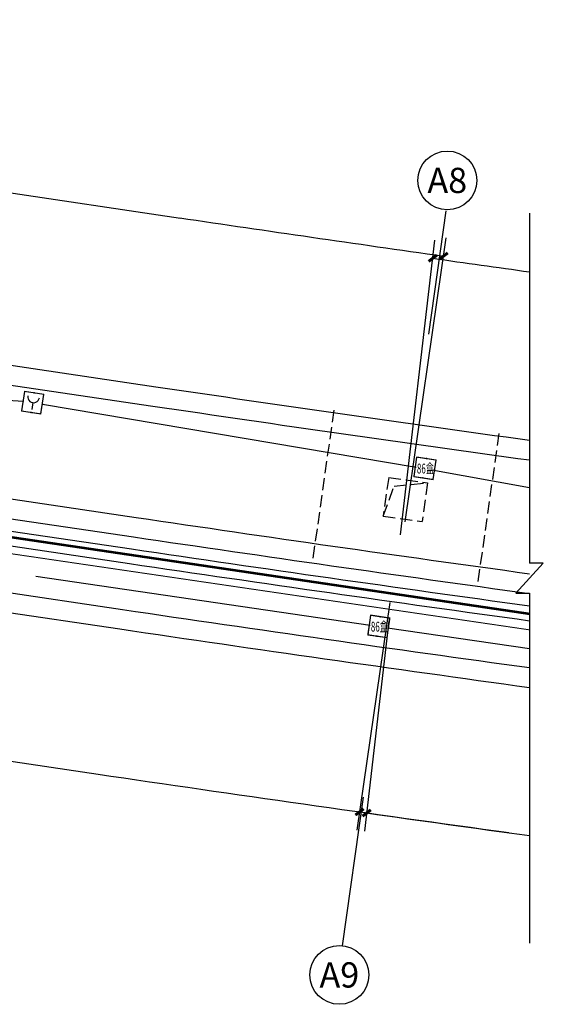
# Model space of a CAD drawing. Units: millimetres. Extents: x -573688 to 5289099, y 327802 to 1282537.
# Drawn here: x -387576 to -376896, y 344179 to 364281 of the extents above; entities that cross this region are included whole.
import ezdxf
from ezdxf.enums import TextEntityAlignment as Align

# ---------------------------------------------------------------- set-up
doc = ezdxf.new("R2010")
doc.units = ezdxf.units.MM
doc.header["$LTSCALE"] = 1000
for name, pattern in [('CONTINOUS', [0]), ('DASH', [0.35, 0.25, -0.1]), ('DOTE', [2.42, 2, -0.2, 0.02, -0.2])]:
    doc.linetypes.add(name, pattern=pattern)
for name, color, linetype in [('01建筑-砼墙', 7, 'Continuous'), ('01建筑-轴标', 3, 'Continuous'), ('0E-WIRE-网络', 6, 'DOTE'), ('AXIS', 3, 'Continuous'), ('AXIS_TEXT', 7, 'Continuous'), ('E-BUSB', 150, 'Continuous'), ('E-EQUIP-消防', 3, 'CONTINOUS'), ('mhytk', 7, 'Continuous'), ('PUB_DIM', 3, 'Continuous'), ('WALL', 9, 'Continuous'), ('火灾报警', 3, 'Continuous')]:
    doc.layers.add(name, color=color, linetype=linetype)
doc.styles.add('_TCH_AXIS', font='COMPLEX', dxfattribs={"bigfont": 'GBCBIG'})
doc.styles.add('_TEL_ATTDEF', font='txt', dxfattribs={"width": 0.8, "height": 3})

# ---------------------------------------------------------------- blocks, each defined once
blk = doc.blocks.new('_ArchTick')
at = {"color": 0, "linetype": 'ByBlock', "const_width": 0.4}
blk.add_lwpolyline([(-0.5, -0.5), (0.5, 0.5)], dxfattribs=at)
blk = doc.blocks.new('$equip$00002755')
for p, q in [((0.5, 0.5), (-0.5, 0.5)), ((-0.5, 0.5), (-0.5, -0.5)), ((0.5, -0.5), (0.5, 0.5)), ((-0.5, -0.5), (0.5, -0.5))]:
    blk.add_line(p, q)
at = {"const_width": 0.05}
blk.add_lwpolyline([(-0.5, 0.5), (0.5, 0.5), (0.5, -0.5), (-0.5, -0.5), (-0.5, 0.5), (0.5, 0.5)], dxfattribs=at)
for p in [(-0.5, 0), (0, 0.5), (0.5, 0), (-0.027, -0.5)]:
    blk.add_point(p)
at = {"color": 7}
blk.add_attdef('$TEXT$', text='', height=0.4, dxfattribs=at).set_placement((0.026, -0.008), align=Align.MIDDLE_CENTER)
at = {"color": 7, "flags": 1}
for tag, height, p in [('A', 0.00002, (0, 0)), ('B', 0.4, (0.755, -0.254))]:
    blk.add_attdef(tag, text='', height=height, dxfattribs=at).set_placement(p, align=Align.MIDDLE_CENTER)
blk = doc.blocks.new('$equip$00002657')
for p, q in [((-0.5, 1), (-0.5, 0)), ((0.5, 1), (-0.5, 1)), ((0.5, 0), (0.5, 1)), ((-0.5, 0), (0.5, 0)), ((0, 0.5), (0, 0.15))]:
    blk.add_line(p, q)
at = {"const_width": 0.04}
blk.add_lwpolyline([(-0.5, 1), (0.5, 1), (0.5, 0), (-0.5, 0), (-0.5, 1), (0.5, 1)], dxfattribs=at)
blk.add_arc((0, 0.8), 0.3, 180, 0)
for p in [(0, 1), (-0.5, 0.5), (0, 0), (0.5, 0.5)]:
    blk.add_point(p)
at = {"color": 7, "flags": 1}
for tag, height, p in [('A', 0.00002, (0, 0)), ('B', 0.4, (0.762, 0.292))]:
    blk.add_attdef(tag, text='', height=height, dxfattribs=at).set_placement(p, align=Align.MIDDLE_CENTER)

msp = doc.modelspace()

# ---------------------------------------------------------------- linework, layer by layer
at = {"layer": '01建筑-砼墙', "color": 8, "linetype": 'DASH'}
for p, q in [((-381168.6, 356309.1), (-381609.6, 353190.2)), ((-377802.1, 355833.1), (-378243.1, 352714.1)), ((-380049.6, 354937.3), (-380161.6, 354145.2)), ((-379936.6, 354759.4), (-379257.5, 354825.3)), ((-379257.5, 354825.3), (-379369.5, 354033.1)), ((-380161.6, 354145.2), (-379936.6, 354759.4))]:
    msp.add_line(p, q, dxfattribs=at)
for radius, start, end in [(802950, 261.9232397, 261.980325), (803750, 261.9232682, 261.9802966)]:
    msp.add_arc((-267235.4, 1149922.6), radius, start, end, dxfattribs=at)
at = {"layer": '01建筑-轴标', "color": 8}
for p, q in [((-379232.7, 357857.5), (-378876.5, 360377)), ((-380569.1, 348406.1), (-380997.6, 345375.8))]:
    msp.add_line(p, q, dxfattribs=at)
at = {"layer": '0E-WIRE-网络', "color": 91, "linetype": 'DOTE', "const_width": 20}
msp.add_lwpolyline([(-377175.7, 351823.7), (-469711.3, 365427.2), (-469534.6, 366619.2)], dxfattribs=at)
at = {"layer": 'AXIS', "color": 8}
for centre in [(-378853.8, 360999.6), (-381056, 344778.8)]:
    msp.add_circle(centre, 600, dxfattribs=at)
at = {"layer": 'E-BUSB', "linetype": 'Continuous'}
for p, q in [((-396764.1, 355175.3), (-385295, 353475.2)), ((-396281, 354800.4), (-385339, 353178.4))]:
    msp.add_line(p, q, dxfattribs=at)
at = {"layer": 'E-BUSB', "const_width": 50}
msp.add_lwpolyline([(-533628.5, 375311.1), (-377175.7, 352149.5)], dxfattribs=at)
at = {"layer": 'E-BUSB', "linetype": 'Continuous'}
for radius, end in [(805150, 262.1519533), (805450, 262.1548948)]:
    msp.add_arc((-267235.4, 1149922.6), radius, 261.568285, end, dxfattribs=at)
at = {"layer": 'mhytk', "color": 7}
for p, q in [((-377175.7, 360333.8), (-377175.7, 353183.8)), ((-377175.7, 352878.8), (-376895.7, 353183.8)), ((-376895.7, 353183.8), (-377175.7, 353183.8)), ((-377455.7, 352573.8), (-377175.7, 352878.8)), ((-377455.7, 352573.8), (-377175.7, 352573.8)), ((-377175.7, 352573.8), (-377175.7, 345423.8))]:
    msp.add_line(p, q, dxfattribs=at)
at = {"layer": 'PUB_DIM', "color": 8}
for p, q in [((-457048.5, 371031.1), (-384293.2, 360232.1)), ((-458733.7, 359677.3), (-385976.7, 348878)), ((-379806.3, 353765.6), (-379106.2, 359782.9)), ((-379715.9, 354026), (-378875.7, 359826.6)), ((-380024.9, 352385.3), (-380698.4, 347734.7)), ((-380043.7, 352006.3), (-380542.3, 347712.7))]:
    msp.add_line(p, q, dxfattribs=at)
for centre, radius, start, end in [((-267088.8, 1150553), 798964.1, 261.5631538, 261.9531958), ((-266843.8, 1151225.2), 799739.5, 261.9273915, 262.0701961), ((-267656.8, 1150939), 810742.5, 261.6082645, 262.206427), ((-267305.4, 1149427.5), 809297.4, 261.9598784, 262.1974257)]:
    msp.add_arc(centre, radius, start, end, dxfattribs=at)
at = {"layer": 'WALL', "color": 8}
for p, q in [((-535786.1, 376439.6), (-385197.8, 354117.9)), ((-535844.8, 376044), (-385256.4, 353722.2)), ((-463655.7, 368477.2), (-384801.9, 356788.7)), ((-463948.4, 368116.2), (-384860.5, 356393)), ((-464536.8, 363957.6), (-385476.3, 352238.4)), ((-464361.6, 363527.2), (-385535, 351842.7))]:
    msp.add_line(p, q, dxfattribs=at)
for radius, end in [(801800, 262.1189554), (802200, 262.1229101), (804500, 262.1455724), (804900, 262.1495003), (806400, 262.164195), (806800, 262.1681043)]:
    msp.add_arc((-267235.4, 1149922.6), radius, 261.5684278, end, dxfattribs=at)
at = {"layer": '火灾报警', "color": 6}
for p, q in [((-389858.3, 356645.7), (-387508.6, 356492)), ((-387112.9, 356433.3), (-379489, 355148.6)), ((-379167.2, 355090), (-377175.7, 354728.3)), ((-387248.7, 352918.6), (-380428.5, 351918.9)), ((-380072.3, 351866.7), (-377175.7, 351442.1))]:
    msp.add_line(p, q, dxfattribs=at)

# ---------------------------------------------------------------- block references
at = {"layer": 'E-EQUIP-消防', "xscale": 400.0000000000335, "yscale": 400.0000000000335, "zscale": 400.0000000000335, "rotation": 351.5684278150978}
msp.add_blockref('$equip$00002657', (-387340.1, 356264.8), dxfattribs=at)
at = {"layer": 'E-EQUIP-消防'}
ref = msp.add_blockref('$equip$00002755', (-379311, 355121.9), dxfattribs=dict(at, xscale=399.9999999999642, yscale=399.9999999999642, zscale=399.9999999999642, rotation=351.4687061644139))
ref.add_attrib('$TEXT$', '86盒', dxfattribs={"layer": '0', "color": 7, "height": 200, "style": '_TEL_ATTDEF', "width": 0.6}).set_placement((-379301.3, 355117.4), align=Align.MIDDLE_CENTER)
ref = msp.add_blockref('$equip$00002755', (-380250.4, 351893), dxfattribs=dict(at, xscale=399.9999999999642, yscale=399.9999999999642, zscale=399.9999999999642, rotation=351.4687061644139))
ref.add_attrib('$TEXT$', '86盒', dxfattribs={"layer": '0', "color": 7, "height": 200, "style": '_TEL_ATTDEF', "width": 0.6}).set_placement((-380240.6, 351888.5), align=Align.MIDDLE_CENTER)
at = {"layer": 'PUB_DIM', "color": 8}
for p, xscale, yscale, zscale, rotation in [((-379149.6, 359410.4), 150.0000000000117, 150.0000000000117, 150.0000000000117, 351.9273914958723), ((-378929.4, 359455.5), 149.9999999999986, 149.9999999999986, 149.9999999999986, 351.953195831023), ((-380644.6, 348105.8), 150.0000000000007, 150.0000000000007, 150.0000000000007, 351.9506276735056), ((-380499, 348085.2), 149.999999999995, 149.999999999995, 149.999999999995, 351.9598783964479)]:
    msp.add_blockref('_ArchTick', p, dxfattribs=dict(at, xscale=xscale, yscale=yscale, zscale=zscale, rotation=rotation))

# ---------------------------------------------------------------- texts
at = {"layer": 'AXIS_TEXT', "color": 8, "style": '_TCH_AXIS', "width": 0.942857}
for s, p, p2 in [('A8', (-379258.7, 360741.9), (-378448.8, 360741.9)), ('A9', (-381460.9, 344521.1), (-380651, 344521.1))]:
    msp.add_text(s, height=515.4, dxfattribs=at).set_placement(p, p2, align=Align.FIT)

doc.saveas('drawing.dxf')
